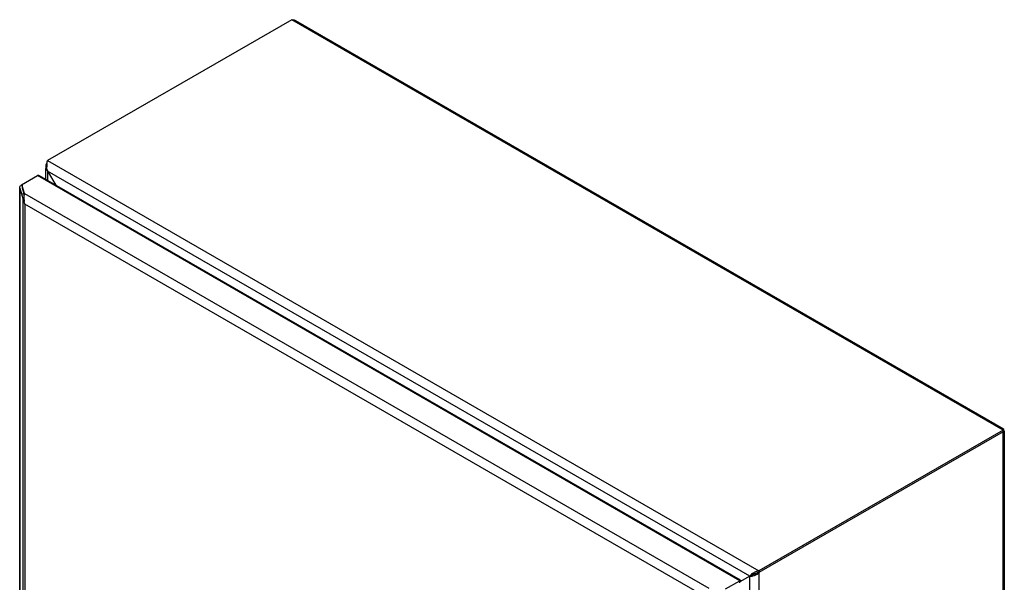
# Model space of a CAD drawing. Units: millimetres. Extents: x 72 to 562, y 99 to 787.
# Drawn here: x 72 to 562, y 507 to 787 of the extents above; entities that cross this region are included whole.
import ezdxf

# ---------------------------------------------------------------- set-up
doc = ezdxf.new("R2010")
doc.units = ezdxf.units.MM
doc.header["$LTSCALE"] = 57.583111
doc.layers.add('00_COMPONENTS_21', color=7, linetype='CONTINUOUS')
doc.layers.add('00_COMPONENTS_34', color=7, linetype='CONTINUOUS')

msp = doc.modelspace()

# ---------------------------------------------------------------- linework, layer by layer
at = {"layer": '00_COMPONENTS_21', "color": 7, "linetype": 'Continuous'}
for p, q in [((73.37, 704.87), (81.31, 709.45)), ((430.34, 507.94), (81.31, 709.45)), ((430.67, 508.19), (82.27, 709.33)), ((72.43, 300.53), (72.43, 703.56)), ((72.48, 703.24), (72.43, 703.56)), ((72.48, 703.24), (72.48, 300.21)), ((72.48, 703.24), (73.34, 700.42)), ((73.34, 700.42), (74.52, 700.54)), ((73.34, 700.42), (74.13, 697.33)), ((73.63, 704.54), (73.63, 703.56)), ((73.66, 704.34), (73.63, 704.54)), ((73.63, 703.56), (73.66, 703.36)), ((73.63, 703.56), (73.66, 703.36)), ((73.66, 704.34), (73.66, 703.36)), ((74.82, 700.54), (73.66, 704.34)), ((73.66, 703.36), (74.71, 699.91)), ((74.7, 699.84), (74.52, 700.54)), ((74.82, 700.54), (414.91, 504.2)), ((74.13, 697.33), (74.66, 697.38)), ((74.13, 295.28), (74.13, 697.33)), ((75.02, 695.2), (75.02, 295.44)), ((410.18, 501.7), (75.02, 695.2)), ((423.24, 503.85), (430.34, 507.94)), ((430.34, 506.96), (430.34, 507.94)), ((430.34, 507.35), (430.36, 507.55)), ((430.36, 507.55), (430.42, 507.76))]:
    msp.add_line(p, q, dxfattribs=at)
for centre, radius, start, end in [((74.31, 703.56), 0.685, 165.7909, 180.1108), ((84.68, 698.43), 10.09, 171.421, 171.8582), ((84.77, 698.42), 10.18, 167.9361, 171.4188), ((78.49, 697.99), 4.4, 188.552, 189.5278), ((78.52, 697.99), 4.44, 189.528, 190.5812), ((78.66, 698.02), 4.58, 190.6177, 198.2265), ((81.42, 697.31), 6.76, 179.3817, 185.6722), ((84.61, 698.44), 10.01, 171.8574, 172.9261)]:
    msp.add_arc(centre, radius, start, end, dxfattribs=at)
for points, knots in [([(72.87, 704.5), (72.9, 704.53), (73.06, 704.67), (73.23, 704.79), (73.37, 704.87)], [0, 0, 0, 0, 0.237591, 1, 1, 1, 1]), ([(73.63, 704.54), (73.63, 704.68), (73.69, 704.87), (73.8, 705.01), (73.84, 705.05)], [0, 0, 0, 0, 0.729742, 1, 1, 1, 1]), ([(73.84, 705.05), (73.86, 705.08), (73.97, 705.2), (74.11, 705.29), (74.21, 705.36)], [0, 0, 0, 0, 0.226652, 1, 1, 1, 1]), ([(82.27, 709.33), (82.06, 709.45), (81.72, 709.52), (81.39, 709.47), (81.31, 709.45)], [0, 0, 0, 0, 0.736379, 1, 1, 1, 1]), ([(72.43, 703.56), (72.43, 703.64), (72.47, 703.99), (72.68, 704.31), (72.87, 704.5)], [0, 0, 0, 0, 0.234426, 1, 1, 1, 1]), ([(74.66, 697.38), (74.65, 697.48), (74.61, 697.89), (74.59, 698.29), (74.6, 698.59)], [0, 0, 0, 0, 0.256826, 1, 1, 1, 1]), ([(74.6, 698.59), (74.6, 698.69), (74.61, 699.05), (74.64, 699.41), (74.67, 699.67)], [0, 0, 0, 0, 0.264094, 1, 1, 1, 1]), ([(430.34, 507.94), (430.36, 507.97), (430.43, 508.07), (430.51, 508.16), (430.58, 508.19)], [0, 0, 0, 0, 0.317851, 1, 1, 1, 1]), ([(430.62, 507.76), (430.6, 507.73), (430.53, 507.59), (430.43, 507.46), (430.35, 507.37)], [0, 0, 0, 0, 0.221378, 1, 1, 1, 1]), ([(430.58, 508.19), (430.59, 508.19), (430.6, 508.19), (430.6, 508.19), (430.61, 508.2)], [0, 0, 0, 0, 0.517107, 1, 1, 1, 1]), ([(430.61, 508.2), (430.62, 508.2), (430.64, 508.2), (430.66, 508.19), (430.67, 508.19)], [0, 0, 0, 0, 0.537886, 1, 1, 1, 1]), ([(430.67, 508.19), (430.71, 508.17), (430.72, 507.98), (430.66, 507.85), (430.62, 507.76)], [0, 0, 0, 0, 0.333085, 1, 1, 1, 1])]:
    msp.add_open_spline(points, degree=3, knots=knots, dxfattribs=at)
for points in [[(74.31, 696.59), (74.47, 696.09), (74.72, 695.62), (75.02, 695.2)], [(75.02, 695.2), (74.85, 695.66), (74.74, 696.15), (74.69, 696.64)]]:
    msp.add_open_spline(points, degree=3, dxfattribs=at)
at = {"layer": '00_COMPONENTS_34', "color": 7, "linetype": 'Continuous'}
for p, q in [((207.65, 786.99), (86.31, 716.94)), ((561.21, 582.87), (207.65, 786.99)), ((209.53, 786.65), (561.53, 583.43)), ((86.31, 716.94), (439.87, 512.82)), ((85.37, 707.54), (85.37, 713.02)), ((86.31, 711.71), (86.31, 707)), ((86.31, 711.71), (90.39, 704.65)), ((435.34, 510.21), (86.31, 711.71)), ((561.21, 582.87), (439.87, 512.82)), ((561.21, 582.24), (561.38, 583.16)), ((561.21, 174.62), (561.21, 582.87)), ((561.21, 582.06), (439.87, 512)), ((561.21, 582.06), (561.13, 582.1)), ((561.85, 582.32), (561.85, 176.83)), ((435.34, 510.21), (430.35, 507.32)), ((436.05, 510.62), (435.34, 510.21)), ((435.34, 476.89), (435.34, 510.21)), ((439.87, 512.82), (439.87, 105.38))]:
    msp.add_line(p, q, dxfattribs=at)
for centre, radius, start, end in [((208.11, 783.44), 3.58, 94.9944, 97.309), ((93.87, 714.24), 8.04, 170.9207, 177.4539), ((93.62, 714.25), 7.78, 177.4652, 181.626), ((88.18, 713.92), 2.8, 172.5074, 179.9764), ((88.18, 713.92), 2.8, 180.0236, 187.4927), ((93.44, 714.25), 7.6, 181.6331, 182.8487), ((91.36, 713.83), 5.48, 199.7902, 202.6806), ((89.45, 714.61), 4.27, 221.3849, 222.7276), ((560.87, 583.97), 1.94, 279.9494, 283.7323), ((560.92, 583.75), 1.71, 283.7758, 285.4301), ((440.65, 506.93), 5.94, 100.2549, 105.2606), ((440.56, 507.41), 5.45, 97.3224, 100.2272), ((436.55, 515.07), 4.52, 312.765, 317.2318)]:
    msp.add_arc(centre, radius, start, end, dxfattribs=at)
for points, knots in [([(207.79, 787.01), (207.95, 787.02), (208.54, 787.04), (209.15, 786.88), (209.53, 786.65)], [0, 0, 0, 0, 0.257836, 1, 1, 1, 1]), ([(85.82, 715.47), (85.76, 715.37), (85.56, 715), (85.44, 714.59), (85.4, 714.28)], [0, 0, 0, 0, 0.256685, 1, 1, 1, 1]), ([(85.94, 715.51), (85.95, 715.58), (85.99, 715.85), (86.05, 716.11), (86.11, 716.3)], [0, 0, 0, 0, 0.263223, 1, 1, 1, 1]), ([(86.11, 716.3), (86.12, 716.36), (86.18, 716.58), (86.25, 716.79), (86.31, 716.94)], [0, 0, 0, 0, 0.270323, 1, 1, 1, 1]), ([(85.4, 713.55), (85.42, 713.4), (85.56, 712.75), (85.91, 712.16), (86.24, 711.79)], [0, 0, 0, 0, 0.242085, 1, 1, 1, 1]), ([(561.46, 583.38), (561.44, 583.35), (561.34, 583.2), (561.26, 583.02), (561.21, 582.87)], [0, 0, 0, 0, 0.164576, 1, 1, 1, 1]), ([(561.21, 582.87), (561.24, 582.92), (561.36, 583.07), (561.47, 583.23), (561.51, 583.35)], [0, 0, 0, 0, 0.332122, 1, 1, 1, 1]), ([(561.53, 583.43), (561.52, 583.43), (561.49, 583.43), (561.48, 583.4), (561.46, 583.38)], [0, 0, 0, 0, 0.112675, 1, 1, 1, 1]), ([(561.51, 583.35), (561.52, 583.36), (561.53, 583.38), (561.54, 583.42), (561.53, 583.43)], [0, 0, 0, 0, 0.408854, 1, 1, 1, 1]), ([(561.65, 582.73), (561.64, 582.73), (561.62, 582.74), (561.61, 582.75), (561.6, 582.76)], [0, 0, 0, 0, 0.490286, 1, 1, 1, 1]), ([(561.85, 582.47), (561.85, 582.52), (561.81, 582.6), (561.75, 582.66), (561.73, 582.67)], [0, 0, 0, 0, 0.704946, 1, 1, 1, 1]), ([(561.73, 582.26), (561.75, 582.27), (561.81, 582.33), (561.85, 582.41), (561.85, 582.47)], [0, 0, 0, 0, 0.295055, 1, 1, 1, 1]), ([(561.38, 582.1), (561.41, 582.11), (561.54, 582.15), (561.66, 582.2), (561.73, 582.26)], [0, 0, 0, 0, 0.29021, 1, 1, 1, 1]), ([(435.79, 510.7), (435.75, 510.66), (435.59, 510.5), (435.44, 510.33), (435.34, 510.21)], [0, 0, 0, 0, 0.270793, 1, 1, 1, 1]), ([(435.34, 510.21), (435.39, 510.2), (435.61, 510.19), (435.82, 510.2), (435.99, 510.21)], [0, 0, 0, 0, 0.230437, 1, 1, 1, 1]), ([(437.14, 511.78), (437, 511.7), (436.53, 511.38), (436.09, 511), (435.79, 510.7)], [0, 0, 0, 0, 0.269815, 1, 1, 1, 1]), ([(435.99, 510.21), (436.29, 510.23), (437.6, 510.45), (438.87, 511.06), (439.62, 511.75)], [0, 0, 0, 0, 0.228083, 1, 1, 1, 1]), ([(436.05, 510.62), (436.19, 510.71), (436.9, 511.17), (437.68, 511.55), (438.33, 511.75)], [0, 0, 0, 0, 0.200141, 1, 1, 1, 1]), ([(438.41, 511.66), (438.22, 511.51), (437.49, 511.03), (436.66, 510.71), (436.05, 510.62)], [0, 0, 0, 0, 0.287081, 1, 1, 1, 1]), ([(439.09, 512.66), (438.91, 512.62), (438.23, 512.4), (437.59, 512.07), (437.14, 511.78)], [0, 0, 0, 0, 0.253724, 1, 1, 1, 1])]:
    msp.add_open_spline(points, degree=3, knots=knots, dxfattribs=at)
for points in [[(86.21, 711.97), (85.99, 712.58), (85.88, 713.23), (85.84, 713.87)], [(561.6, 582.76), (561.53, 582.79), (561.46, 582.81), (561.39, 582.83)], [(561.73, 582.67), (561.7, 582.69), (561.68, 582.71), (561.65, 582.73)], [(438.33, 511.75), (438.63, 511.84), (438.93, 511.91), (439.23, 511.95)], [(439.23, 511.95), (439.44, 511.98), (439.65, 512), (439.87, 512)]]:
    msp.add_open_spline(points, degree=3, dxfattribs=at)

doc.saveas('drawing.dxf')
